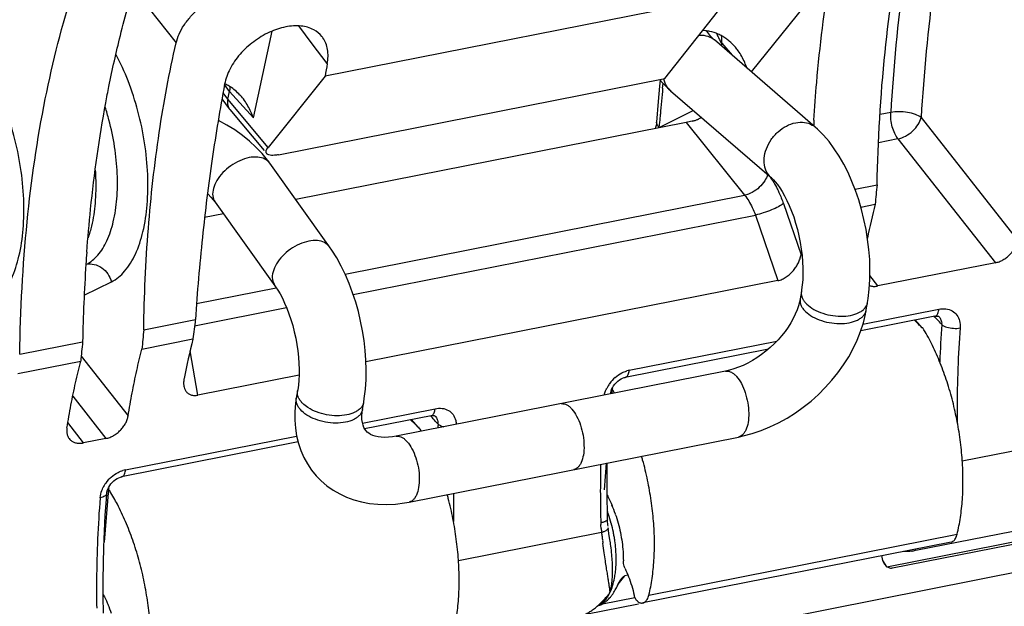
# Model space of a CAD drawing. Extents: x 0 to 1135, y 0 to 803.
# Drawn here: x 386 to 408, y 387 to 400 of the extents above; entities that cross this region are included whole.
import ezdxf

# ---------------------------------------------------------------- set-up
doc = ezdxf.new("R2010")
doc.units = 0
doc.header["$LTSCALE"] = 62.432432
for name, color, linetype in [('H875C1_DXF_CONTINUOUS_LINE', 7, 'CONTINUOUS'), ('H875C203_DXF_CONTINUOUS_LINE', 7, 'CONTINUOUS'), ('H877__DXF_CONTINUOUS_LINE', 7, 'CONTINUOUS')]:
    doc.layers.add(name, color=color, linetype=linetype)

msp = doc.modelspace()

# ---------------------------------------------------------------- linework, layer by layer
at = {"layer": 'H875C1_DXF_CONTINUOUS_LINE', "color": 7, "linetype": 'Continuous'}
for p, q in [((405.99, 393.143), (405.842, 393.315)), ((406.006, 393.141), (405.993, 393.138)), ((399.065, 391.77), (399.057, 391.668)), ((399.065, 391.77), (399.078, 391.772)), ((394.731, 390.919), (394.583, 391.092)), ((394.748, 390.917), (394.735, 390.915)), ((398.931, 390.118), (398.882, 389.52)), ((327.797, 371.831), (419.576, 389.954)), ((387.807, 389.547), (387.71, 388.353)), ((387.807, 389.547), (387.82, 389.549)), ((405.203, 387.804), (409.181, 388.589)), ((406.639, 388.356), (399.749, 386.995)), ((399.884, 387.172), (406.773, 388.532)), ((405.332, 387.778), (409.309, 388.563)), ((405.113, 387.944), (405.087, 388.052)), ((405.203, 387.804), (405.114, 387.945)), ((398.474, 386.746), (399.655, 386.979))]:
    msp.add_line(p, q, dxfattribs=at)
for centre, radius, start, end in [((402.032, 389.276), 5.533, 44.2768, 46.832), ((396.53, 389.501), 3.414, 41.7161, 42.0607), ((395.365, 389.417), 4.385, 31.5746, 32.4509), ((395.724, 390.733), 3.511, 17.2183, 17.677), ((395.277, 389.363), 4.488, 31.1352, 31.5762), ((390.774, 387.052), 5.533, 44.2768, 46.832), ((390.971, 388.607), 4.427, 30.1492, 31.456), ((385.272, 387.278), 3.414, 41.7161, 42.0607), ((384.107, 387.194), 4.385, 31.5746, 32.4509), ((384.466, 388.51), 3.511, 17.2183, 17.677), ((396.347, 388.022), 2.949, 19.0031, 23.0441), ((405.35, 388.001), 0.244, 193.3926, 200.0713), ((405.303, 387.926), 0.15, 272.2386, 281.1064), ((385.089, 385.799), 2.949, 19.0031, 23.0441)]:
    msp.add_arc(centre, radius, start, end, dxfattribs=at)
for points, start_tangent, end_tangent in [([(406.773, 388.532), (406.846, 388.904), (406.891, 389.308), (406.904, 389.738), (406.888, 390.185), (406.841, 390.643), (406.764, 391.101), (406.66, 391.553), (406.53, 391.99), (406.375, 392.405), (406.2, 392.791), (406.006, 393.141)], (0.241315, 0.970447), (-0.521921, 0.852994)), ([(399.884, 387.172), (399.957, 387.544), (399.999, 387.947), (400.009, 388.377), (399.989, 388.823), (399.937, 389.279), (399.856, 389.736), (399.746, 390.188), (399.721, 390.274)], (0.239453, 0.970908), (-0.280214, 0.959938)), ([(388.626, 384.949), (388.698, 385.32), (388.74, 385.724), (388.751, 386.154), (388.731, 386.6), (388.679, 387.056), (388.598, 387.513), (388.487, 387.964), (388.351, 388.4), (388.19, 388.814), (388.007, 389.199), (387.842, 389.49)], (0.239453, 0.970908), (-0.523641, 0.851939)), ([(395.515, 386.309), (395.588, 386.681), (395.632, 387.085), (395.646, 387.515), (395.629, 387.962), (395.582, 388.419), (395.506, 388.878), (395.402, 389.33), (395.378, 389.416)], (0.241315, 0.970447), (-0.267141, 0.963658)), ([(398.952, 389.402), (398.976, 389.357), (399.061, 389.176)], (0.481065, -0.876685), (0.392018, -0.919958)), ([(399.135, 388.982), (399.198, 388.778), (399.248, 388.567), (399.285, 388.354), (399.307, 388.141), (399.314, 387.934)], (0.326205, -0.945299), (-0.00122, -0.999999)), ([(406.639, 388.356), (406.68, 388.373), (406.735, 388.434), (406.773, 388.532)], (0.979322, 0.202307), (0.241315, 0.970447)), ([(399.352, 387.766), (399.331, 387.819), (399.318, 387.877), (399.314, 387.934)], (-0.431524, 0.902101), (0.00122, 0.999999)), ([(405.121, 387.917), (405.145, 387.869), (405.198, 387.812), (405.264, 387.78), (405.309, 387.775)], (0.343116, -0.939293), (0.999197, 0.040073)), ([(399.352, 387.766), (399.432, 387.58), (399.501, 387.381), (399.557, 387.173)], (0.431524, -0.902101), (0.230356, -0.973107)), ([(387.693, 387.179), (387.718, 387.134), (387.802, 386.953)], (0.481065, -0.876685), (0.392018, -0.919958)), ([(399.611, 387.052), (399.58, 387.106), (399.557, 387.173)], (-0.604876, 0.79632), (-0.230356, 0.973107)), ([(399.647, 387.018), (399.611, 387.052)], (-0.854216, 0.519918), (-0.604876, 0.79632)), ([(399.749, 386.995), (399.79, 387.012), (399.846, 387.074), (399.884, 387.172)], (0.979468, 0.201598), (0.239453, 0.970908)), ([(399.647, 387.018), (399.722, 386.993), (399.749, 386.995)], (0.854216, -0.519918), (0.979468, 0.201598))]:
    msp.add_spline(points, degree=3, dxfattribs=dict(at, start_tangent=start_tangent, end_tangent=end_tangent))
at = {"layer": 'H875C203_DXF_CONTINUOUS_LINE', "color": 7, "linetype": 'Continuous'}
for p, q in [((402.176, 398.857), (403.941, 401.043)), ((388.368, 400.714), (389.32, 399.504)), ((401.691, 400.548), (392.649, 398.763)), ((400.241, 398.712), (401.691, 400.548)), ((392.363, 399.486), (392.062, 399.884)), ((391.046, 397.833), (391.47, 399.769)), ((392.698, 399.043), (392.363, 399.486)), ((401.505, 399.437), (401.515, 399.48)), ((401.515, 399.499), (401.744, 399.231)), ((392.649, 398.763), (391.374, 397.173)), ((391.605, 397.007), (400.241, 398.712)), ((390.51, 398.418), (390.399, 398.577)), ((400.136, 398.672), (400.124, 398.54)), ((400.192, 398.496), (400.202, 398.598)), ((390.345, 398.255), (390.509, 398.032)), ((390.473, 398.249), (390.37, 398.39)), ((390.473, 398.249), (390.51, 398.418)), ((390.51, 398.418), (391.046, 397.833)), ((391.374, 397.173), (390.473, 398.249)), ((390.509, 398.032), (390.517, 398.021)), ((390.517, 398.021), (391.287, 397.101)), ((400.117, 397.619), (400.876, 397.998)), ((405.29, 397.95), (405.051, 397.903)), ((405.969, 397.838), (408.123, 395.099)), ((400.717, 397.729), (391.994, 396.006)), ((400.117, 397.619), (400.126, 397.733)), ((400.717, 397.729), (402.025, 396.102)), ((405.451, 397.362), (405.015, 397.276)), ((405.451, 397.362), (407.627, 394.594)), ((404.491, 396.237), (404.984, 396.334)), ((393.098, 394.339), (402.025, 396.102)), ((402.891, 395.917), (403.285, 394.771)), ((404.621, 395.839), (404.942, 395.903)), ((390.378, 395.688), (389.957, 395.604)), ((393.278, 393.886), (402.265, 395.66)), ((402.265, 395.66), (402.768, 394.196)), ((407.627, 394.594), (405.003, 394.076)), ((405.003, 394.076), (404.824, 394.312)), ((387.266, 393.873), (387.873, 394.17)), ((402.768, 394.196), (393.563, 392.378)), ((389.776, 393.683), (391.558, 394.035)), ((389.732, 393.186), (391.789, 393.592)), ((404.668, 393.223), (406.366, 393.559)), ((388.596, 393.098), (389.75, 393.326)), ((406.276, 393.401), (404.621, 393.074)), ((406.368, 393.392), (406.372, 393.387)), ((406.372, 393.388), (406.372, 393.387)), ((385.825, 392.551), (387.23, 392.828)), ((388.556, 392.667), (389.695, 392.892)), ((399.447, 392.192), (402.742, 392.843)), ((389.809, 391.637), (389.631, 392.624)), ((402.557, 392.667), (399.357, 392.035)), ((385.785, 392.12), (387.189, 392.397)), ((387.199, 392.508), (388.248, 391.174)), ((392.067, 392.082), (389.809, 391.637)), ((399.031, 391.67), (399.033, 391.686)), ((399.071, 391.803), (399.094, 391.842)), ((387.01, 391.613), (387.752, 390.669)), ((393.484, 391.015), (395.107, 391.335)), ((387.25, 390.57), (386.901, 391.03)), ((395.018, 391.178), (393.533, 390.885)), ((395.109, 391.169), (395.114, 391.164)), ((395.113, 391.165), (395.114, 391.164)), ((410.086, 390.792), (406.889, 390.161)), ((387.752, 390.669), (387.25, 390.57)), ((392.045, 390.591), (388.099, 389.812)), ((388.189, 389.969), (392.012, 390.724)), ((387.773, 389.447), (387.774, 389.463)), ((387.813, 389.58), (387.836, 389.619)), ((387.762, 389.309), (387.773, 389.447)), ((398.96, 388.865), (398.957, 388.993)), ((398.962, 388.83), (398.96, 388.865)), ((405.854, 388.172), (409.55, 388.901)), ((398.992, 388.55), (398.976, 388.674)), ((398.828, 388.569), (395.631, 387.937)), ((399.013, 388.407), (398.992, 388.55)), ((399.2, 387.412), (399.349, 387.599)), ((399.418, 387.613), (399.349, 387.599)), ((399.57, 387.111), (398.845, 386.968)), ((398.748, 386.939), (398.78, 386.946))]:
    msp.add_line(p, q, dxfattribs=at)
for points in [[(400.124, 398.54), (400.093, 398.198), (400.056, 397.738)], [(400.056, 397.738), (400.052, 397.704), (400.045, 397.66), (400.036, 397.615), (400.03, 397.593)], [(406.276, 393.401), (406.304, 393.405), (406.326, 393.405), (406.343, 393.403), (406.354, 393.4), (406.362, 393.396), (406.368, 393.392)], [(399.094, 391.842), (399.122, 391.881), (399.154, 391.916), (399.189, 391.949)], [(399.189, 391.949), (399.225, 391.976), (399.262, 391.999), (399.299, 392.017), (399.334, 392.029), (399.357, 392.035)], [(399.033, 391.686), (399.04, 391.723), (399.053, 391.763), (399.071, 391.803)], [(395.018, 391.178), (395.046, 391.182), (395.068, 391.182), (395.085, 391.18), (395.096, 391.176), (395.103, 391.173), (395.109, 391.169)], [(398.951, 389.736), (398.955, 390.103), (398.955, 390.123)], [(387.836, 389.619), (387.864, 389.658), (387.896, 389.693), (387.93, 389.725)], [(387.93, 389.725), (387.966, 389.753), (388.003, 389.776), (388.04, 389.794), (388.076, 389.806), (388.099, 389.812)], [(398.957, 388.993), (398.951, 389.366), (398.951, 389.736)], [(387.774, 389.463), (387.782, 389.5), (387.795, 389.54), (387.813, 389.58)], [(387.692, 387.513), (387.696, 387.879), (387.705, 388.242), (387.719, 388.602), (387.738, 388.958), (387.762, 389.309)], [(398.972, 388.709), (398.968, 388.741), (398.966, 388.772), (398.963, 388.801), (398.962, 388.83)], [(387.699, 386.77), (387.693, 387.143), (387.692, 387.513)]]:
    msp.add_lwpolyline(points, dxfattribs=at)
for centre, radius, start, end in [((400.963, 397.824), 1.962, 84.6231, 86.4329), ((401.062, 398.878), 0.903, 78.238, 84.6057), ((404.604, 401.167), 3.52, 204.361, 206.1649), ((404.392, 401.062), 3.284, 206.1567, 208.8021), ((401.014, 398.766), 1.026, 54.8993, 60.3554), ((418.779, 394.342), 26.502, 169.7818, 170.3974), ((390.107, 397.864), 0.784, 65.0129, 67.5433), ((458.896, 393.047), 58.956, 174.69738, 175.2661), ((459.766, 392.974), 59.83, 175.26514, 175.43796), ((400.804, 398.182), 0.422, 296.7052, 308.0848), ((399.909, 401.615), 3.969, 283.6955, 284.7117), ((437.187, 395.785), 33.672, 176.6035, 176.8178), ((401.193, 395.508), 1.723, 33.4338, 35.9104), ((452.159, 391.621), 47.411, 174.295, 174.8183), ((420.937, 391.837), 16.503, 165.738, 168.4328), ((422.312, 392.223), 35.086, 175.7422, 176.1738), ((419.674, 391.512), 16.709, 168.5312, 168.7526), ((424.447, 392.095), 37.224, 176.1967, 178.8712), ((452.842, 385.236), 63.609, 172.69355, 173.08716), ((403.793, 390.936), 3.486, 43.4586, 44.9447), ((403.56, 390.716), 3.805, 40.9946, 43.4493), ((430.506, 391.442), 24.139, 175.7932, 177.7741), ((406.082, 393.208), 0.35, 0.6788, 5.6978), ((434.538, 388.644), 46.157, 174.4634, 175.0004), ((434.406, 388.115), 47.411, 174.295, 174.8183), ((410.649, 387.741), 21.578, 166.1904, 168.5889), ((399.562, 391.614), 0.59, 101.2129, 106.8311), ((399.604, 391.468), 0.735, 144.5773, 154.0982), ((399.643, 391.441), 0.782, 130.8926, 144.6059), ((392.534, 388.713), 3.486, 43.4586, 44.9447), ((392.302, 388.493), 3.805, 40.9946, 43.4493), ((394.824, 390.985), 0.35, 0.6788, 5.6978), ((418.5, 389.269), 23.389, 175.7816, 175.993), ((388.303, 389.391), 0.59, 101.2129, 106.8311), ((425.571, 389.528), 26.771, 178.7896, 179.5604), ((388.384, 389.217), 0.782, 130.8926, 144.6059), ((426.191, 389.523), 27.391, 179.5597, 180.217), ((388.345, 389.245), 0.735, 144.5773, 154.0982), ((412.831, 387.337), 25.289, 175.4472, 179.6072), ((421.916, 389.105), 26.4, 179.2645, 180.6306), ((426.713, 389.525), 27.912, 180.217, 180.8661), ((427.185, 389.532), 28.385, 180.8656, 181.3526), ((396.313, 388.049), 2.826, 19.1007, 20.6414), ((427.46, 389.538), 28.66, 181.3521, 181.5057), ((396.14, 387.991), 3.008, 15.0894, 19.0739), ((400.516, 388.83), 1.707, 181.5111, 182.6975), ((401.607, 388.921), 2.801, 185.3534, 187.2176), ((398.682, 389.055), 0.508, 286.6801, 291.0879), ((395.969, 387.944), 3.185, 11.4325, 15.1136), ((395.924, 387.934), 3.231, 9.6809, 11.4373), ((413.305, 390.215), 14.571, 186.4855, 186.8166), ((413.919, 390.288), 15.189, 186.817, 187.1897), ((414.494, 390.36), 15.768, 187.1888, 187.4056), ((395.941, 387.937), 3.214, 7.974, 9.6849), ((405.648, 388.732), 0.59, 280.8227, 283.2793), ((405.654, 388.706), 0.563, 283.2366, 290.9215), ((414.933, 387.3), 27.391, 179.5597, 180.217), ((395.772, 389.087), 3.815, 332.6672, 333.2044), ((415.454, 387.302), 27.912, 180.217, 180.8661), ((398.413, 387.49), 0.656, 321.5508, 326.6241), ((398.484, 387.583), 0.709, 312.0314, 315.8558), ((398.329, 387.546), 0.757, 326.6269, 331.0889), ((398.207, 387.613), 0.896, 331.0884, 334.9006), ((397.354, 388.492), 2.087, 321.7913, 322.9023), ((398.289, 387.74), 0.959, 324.2778, 328.1681), ((397.54, 388.307), 1.825, 311.4406, 313.1419), ((397.502, 388.348), 1.881, 313.1365, 313.8897)]:
    msp.add_arc(centre, radius, start, end, dxfattribs=at)
for points, start_tangent, end_tangent in [([(408.217, 408.419), (407.386, 406.141), (406.725, 403.584), (406.25, 400.796), (405.969, 397.838)], (-0.393586, -0.919288), (-0.060755, -0.998153)), ([(404.984, 396.334), (405.162, 399.296), (405.573, 402.039), (406.206, 404.504), (407.048, 406.639), (407.834, 408.038)], (0.020104, 0.999798), (0.549388, 0.835567)), ([(385.825, 392.551), (385.991, 395.511), (386.397, 398.253), (387.033, 400.718), (387.885, 402.855), (388.935, 404.617), (390.162, 405.968)], (0.015065, 0.999887), (0.755032, 0.655688)), ([(406.248, 404.629), (406.059, 403.793), (405.576, 400.96), (405.29, 397.95)], (-0.233888, -0.972264), (-0.060778, -0.998151)), ([(388.074, 399.67), (388.452, 400.998), (389.178, 402.885)], (0.242865, 0.97006), (0.416923, 0.908942)), ([(403.574, 397.78), (403.635, 398.622), (403.941, 401.043)], (0.059248, 0.998243), (0.168224, 0.985749)), ([(389.32, 399.504), (389.387, 399.703), (389.497, 399.902), (389.644, 400.092), (389.822, 400.268), (390.025, 400.422), (390.244, 400.549), (390.47, 400.646), (390.695, 400.708)], (0.224833, 0.974397), (0.981056, 0.193725)), ([(392.578, 399.649), (392.397, 399.799), (392.112, 399.882), (391.77, 399.863), (391.405, 399.743), (391.054, 399.533), (390.75, 399.252), (390.526, 398.926), (390.405, 398.583)], (-0.627502, 0.778615), (-0.186811, -0.982396)), ([(387.748, 398.166), (387.819, 398.534), (388.074, 399.67)], (0.182632, 0.983181), (0.242865, 0.97006)), ([(392.698, 399.043), (392.703, 399.36), (392.6, 399.62), (392.578, 399.649)], (0.17742, 0.984135), (-0.627502, 0.778615)), ([(401.521, 399.658), (401.434, 399.702), (401.246, 399.762)], (-0.869337, 0.49422), (-0.979079, 0.203482)), ([(401.513, 399.617), (401.51, 399.663)], (-0.024445, 0.999701), (-0.085495, 0.996339)), ([(401.515, 399.499), (401.513, 399.588), (401.513, 399.617)], (-0.066411, 0.997792), (-0.024445, 0.999701)), ([(401.817, 399.409), (401.681, 399.546), (401.604, 399.605)], (-0.647527, 0.762042), (-0.818399, 0.574651)), ([(388.596, 393.098), (388.7, 395.361), (388.943, 397.505), (389.32, 399.504)], (0.015065, 0.999887), (0.224833, 0.974397)), ([(401.515, 399.499), (401.515, 399.48)], (0.066411, -0.997792), (-0.212879, -0.977078)), ([(402.076, 398.944), (402.027, 399.07), (401.88, 399.329), (401.817, 399.409)], (-0.321364, 0.946956), (-0.647527, 0.762042)), ([(385.102, 393.623), (385.399, 393.858), (385.639, 394.238), (385.809, 394.742), (385.902, 395.345), (385.914, 396.017), (385.844, 396.724), (385.696, 397.434), (385.476, 398.111), (385.195, 398.722), (384.867, 399.234)], (0.898005, 0.439985), (-0.607129, 0.794603)), ([(387.873, 394.17), (388.17, 394.405), (388.41, 394.785), (388.58, 395.289), (388.673, 395.892), (388.685, 396.564), (388.615, 397.272), (388.467, 397.981), (388.248, 398.658), (387.976, 399.251)], (0.898005, 0.439985), (-0.472877, 0.881129)), ([(390.405, 398.583), (390.127, 396.919), (389.908, 395.162), (389.75, 393.326)], (-0.186811, -0.982396), (-0.067857, -0.997695)), ([(390.64, 398.444), (390.526, 398.527), (390.438, 398.574)], (-0.764931, 0.644112), (-0.906475, 0.42226)), ([(390.516, 398.533), (390.518, 398.468)], (0.14116, -0.989987), (-0.082935, -0.996555)), ([(390.518, 398.468), (390.51, 398.418)], (-0.082935, -0.996555), (-0.213708, -0.976898)), ([(390.747, 398.341), (390.64, 398.444)], (-0.674849, 0.737956), (-0.764931, 0.644112)), ([(391.046, 397.833), (390.925, 398.096), (390.752, 398.336), (390.747, 398.341)], (-0.33533, 0.942101), (-0.674849, 0.737956)), ([(387.323, 394.828), (387.409, 395.791), (387.748, 398.166)], (0.074254, 0.997239), (0.182632, 0.983181)), ([(388.005, 396.588), (387.945, 397.187), (387.82, 397.786), (387.736, 398.072)], (-0.042494, 0.999097), (-0.308201, 0.951321)), ([(390.473, 398.249), (390.474, 398.106), (390.509, 398.032)], (-0.213708, -0.976898), (0.586163, -0.810193)), ([(405.451, 397.362), (405.379, 397.481), (405.325, 397.631), (405.294, 397.793), (405.29, 397.95)], (-0.611166, 0.791502), (0.062664, 0.998035)), ([(405.969, 397.838), (405.84, 397.908), (405.665, 397.953), (405.471, 397.968), (405.29, 397.95)], (-0.757874, 0.652401), (-0.984416, -0.175854)), ([(405.451, 397.362), (405.622, 397.425), (405.781, 397.538), (405.903, 397.683), (405.969, 397.838)], (0.979716, 0.200393), (0.220067, 0.975485)), ([(400.117, 397.619), (400.059, 397.705), (400.057, 397.738)], (-0.752332, 0.658784), (0.100506, 0.994936)), ([(400.849, 397.758), (400.782, 397.743), (400.717, 397.729)], (-0.971606, -0.236603), (-0.981056, -0.193725)), ([(400.917, 397.776), (400.98, 397.798), (400.994, 397.805)], (0.967257, 0.253798), (0.893951, 0.448164)), ([(391.344, 397.033), (391.333, 397.052), (391.33, 397.087), (391.344, 397.128), (391.374, 397.173)], (-0.637909, 0.770111), (0.625617, 0.78013)), ([(391.605, 397.007), (391.52, 396.995), (391.448, 396.994), (391.392, 397.004), (391.353, 397.024), (391.344, 397.033)], (-0.981056, -0.193725), (-0.637909, 0.770111)), ([(387.317, 394.563), (387.57, 394.763), (387.773, 395.084), (387.916, 395.511), (387.995, 396.021), (388.005, 396.588)], (0.898315, 0.439351), (-0.042494, 0.999097)), ([(387.513, 396.664), (387.521, 396.493), (387.508, 395.925), (387.429, 395.415), (387.353, 395.155)], (0.066507, -0.997786), (-0.332066, -0.943256)), ([(402.537, 396.564), (402.475, 396.426)], (-0.26795, -0.963433), (-0.531714, -0.846924)), ([(402.475, 396.426), (402.353, 396.281), (402.195, 396.167), (402.025, 396.102)], (-0.531714, -0.846924), (-0.976829, -0.214022)), ([(402.631, 396.458), (402.674, 396.39), (402.755, 396.244)], (0.551275, -0.834323), (0.448966, -0.893549)), ([(402.025, 396.102), (402.115, 395.976), (402.196, 395.827), (402.265, 395.66)], (0.636689, -0.771121), (0.334404, -0.94243)), ([(402.755, 396.244), (402.792, 396.166), (402.891, 395.917)], (0.448966, -0.893549), (0.325084, -0.945685)), ([(402.891, 395.917), (402.781, 395.847), (402.624, 395.774), (402.442, 395.709), (402.265, 395.66)], (-0.782384, -0.622796), (-0.976092, -0.217356)), ([(407.627, 394.594), (407.713, 394.619), (407.798, 394.659), (407.879, 394.713), (407.952, 394.779), (408.015, 394.853), (408.066, 394.934), (408.102, 395.017), (408.123, 395.099)], (0.981056, 0.193725), (0.159333, 0.987225)), ([(402.768, 394.196), (402.863, 394.226), (402.956, 394.278), (403.041, 394.345), (403.115, 394.423), (403.176, 394.507), (403.225, 394.595), (403.262, 394.683), (403.285, 394.771)], (0.981056, 0.193725), (0.195049, 0.980794)), ([(387.317, 394.563), (387.491, 394.559), (387.658, 394.483), (387.792, 394.347), (387.873, 394.17)], (0.98121, 0.19294), (0.257259, -0.966343)), ([(404.814, 394.083), (404.842, 394.076), (404.92, 394.067), (405.003, 394.076)], (0.952393, -0.304874), (0.981056, 0.193725)), ([(406.276, 393.402), (406.297, 393.409), (406.342, 393.464), (406.366, 393.559)], (0.985324, 0.170692), (0.100116, 0.994976)), ([(406.366, 393.559), (406.524, 393.565)], (0.981064, 0.193686), (0.991366, -0.131127)), ([(406.524, 393.565), (406.662, 393.519), (406.766, 393.427), (406.827, 393.296), (406.839, 393.139)], (0.991366, -0.131127), (-0.073537, -0.997292)), ([(406.372, 393.387), (406.384, 393.373), (406.419, 393.3), (406.43, 393.243)], (0.659694, -0.751535), (0.099962, -0.994991)), ([(406.432, 393.212), (406.541, 393.157), (406.69, 393.13), (406.839, 393.139)], (0.766292, -0.642493), (0.980387, 0.19708)), ([(406.839, 393.139), (406.79, 392.236), (406.774, 391.308), (406.776, 391.038)], (-0.073499, -0.997295), (0.010936, -0.99994)), ([(388.248, 391.174), (388.338, 391.687), (388.441, 392.185), (388.556, 392.667)], (0.159333, 0.987225), (0.247747, 0.968825)), ([(386.88, 390.904), (386.971, 391.417), (387.074, 391.915), (387.189, 392.397)], (0.16066, 0.98701), (0.246954, 0.969027)), ([(399.13, 392.032), (399.283, 392.135), (399.391, 392.178)], (0.755677, 0.654944), (0.95736, 0.288897)), ([(399.357, 392.036), (399.379, 392.043), (399.423, 392.098), (399.447, 392.192)], (0.985326, 0.17068), (0.100111, 0.994976)), ([(389.498, 392.011), (389.488, 391.931), (389.491, 391.856), (389.494, 391.841)], (-0.198423, -0.980117), (0.176374, -0.984323)), ([(389.494, 391.841), (389.508, 391.787), (389.54, 391.727), (389.587, 391.677), (389.649, 391.644), (389.725, 391.63), (389.809, 391.637)], (0.176374, -0.984323), (0.981056, 0.193725)), ([(398.891, 391.639), (398.919, 391.734), (398.943, 391.789)], (0.205731, 0.978609), (0.435685, 0.900099)), ([(395.018, 391.179), (395.039, 391.186), (395.084, 391.241), (395.107, 391.335)], (0.985324, 0.170692), (0.100116, 0.994976)), ([(395.107, 391.335), (395.266, 391.342)], (0.981064, 0.193686), (0.991366, -0.131127)), ([(395.266, 391.342), (395.404, 391.296), (395.508, 391.203), (395.568, 391.073), (395.582, 390.985)], (0.991366, -0.131127), (0.055765, -0.998444)), ([(387.752, 390.669), (387.838, 390.694), (387.923, 390.735), (388.003, 390.789), (388.076, 390.854), (388.139, 390.929), (388.19, 391.009), (388.227, 391.092), (388.248, 391.174)], (0.981056, 0.193725), (0.159333, 0.987225)), ([(395.114, 391.164), (395.125, 391.15), (395.161, 391.077), (395.172, 391.02)], (0.659694, -0.751535), (0.099962, -0.994991)), ([(386.88, 390.904), (386.876, 390.825), (386.888, 390.752), (386.917, 390.687), (386.93, 390.668)], (-0.16066, -0.98701), (0.604239, -0.796803)), ([(395.174, 390.989), (395.283, 390.934), (395.299, 390.929)], (0.766292, -0.642493), (0.961897, -0.273412)), ([(386.93, 390.668), (386.961, 390.634), (387.019, 390.594), (387.088, 390.57), (387.166, 390.562), (387.25, 390.57)], (0.604239, -0.796803), (0.981056, 0.193725)), ([(387.872, 389.809), (388.024, 389.912), (388.133, 389.955)], (0.755677, 0.654944), (0.95736, 0.288897)), ([(388.099, 389.813), (388.12, 389.82), (388.165, 389.875), (388.189, 389.969)], (0.985326, 0.17068), (0.100111, 0.994976)), ([(387.622, 389.344), (387.661, 389.511), (387.684, 389.566)], (0.080331, 0.996768), (0.435685, 0.900099)), ([(387.772, 389.447), (387.732, 389.386), (387.622, 389.344)], (-0.101961, -0.994788), (-0.981717, -0.190346)), ([(398.853, 388.794), (398.81, 388.785)], (-0.972296, -0.233754), (-0.98208, -0.188464)), ([(398.96, 388.865), (398.96, 388.864), (398.92, 388.819), (398.853, 388.794)], (0.098171, -0.99517), (-0.972296, -0.233754)), ([(398.818, 388.659), (398.816, 388.678), (398.811, 388.75)], (-0.092129, 0.995747), (-0.046923, 0.998898)), ([(398.974, 388.673), (398.973, 388.656), (398.925, 388.609), (398.865, 388.581)], (0.146644, -0.989189), (-0.93284, -0.360291)), ([(399.018, 387.233), (399.038, 387.316), (399.054, 387.406), (399.065, 387.506), (399.072, 387.622), (399.074, 387.755), (399.069, 387.906), (399.056, 388.076), (399.034, 388.268), (399.013, 388.407)], (0.266672, 0.963787), (-0.155426, 0.987847)), ([(399.136, 387.672), (399.143, 387.739), (399.153, 387.955), (399.144, 388.202), (399.124, 388.383)], (0.123452, 0.99235), (-0.138676, 0.990338)), ([(399.019, 387.233), (399.011, 387.301), (399.001, 387.374), (398.989, 387.456), (398.974, 387.549), (398.957, 387.658), (398.936, 387.786), (398.913, 387.937), (398.886, 388.117), (398.857, 388.328)], (-0.105628, 0.994406), (-0.128884, 0.99166)), ([(405.759, 388.153), (405.578, 388.146)], (-0.982199, -0.187841), (-0.994587, 0.103907)), ([(399.019, 387.233), (399.075, 387.381), (399.116, 387.548), (399.136, 387.672)], (0.425108, 0.905143), (0.123452, 0.99235)), ([(399.231, 387.471), (399.255, 387.512), (399.283, 387.551), (399.285, 387.553)], (0.486388, 0.873743), (0.641618, 0.767025)), ([(399.285, 387.553), (399.315, 387.583), (399.349, 387.599)], (0.641618, 0.767025), (0.981056, 0.193725)), ([(399.104, 387.234), (399.134, 387.286), (399.161, 387.335)], (0.528376, 0.849011), (0.45978, 0.888033)), ([(399.177, 387.367), (399.185, 387.383), (399.208, 387.428), (399.231, 387.471)], (0.451434, 0.892305), (0.486388, 0.873743)), ([(398.759, 386.949), (398.802, 386.971), (398.927, 387.082)], (0.923353, 0.383951), (0.622568, 0.782566)), ([(398.806, 386.993), (398.867, 387.054), (398.944, 387.139), (398.994, 387.201)], (0.720688, 0.69326), (0.618521, 0.785769)), ([(398.825, 386.963), (398.827, 386.964), (398.872, 386.99), (398.923, 387.027), (398.958, 387.057)], (0.860776, 0.508984), (0.742443, 0.669909)), ([(398.992, 387.089), (399.024, 387.125), (399.067, 387.18)], (0.696579, 0.71748), (0.584763, 0.811204)), ([(398.439, 386.729), (398.466, 386.742), (398.547, 386.788), (398.628, 386.843), (398.708, 386.905), (398.748, 386.939)], (0.903651, 0.428269), (0.749716, 0.66176)), ([(398.845, 386.968), (398.798, 386.956), (398.774, 386.947), (398.793, 386.95), (398.825, 386.963)], (-0.981056, -0.193725), (0.860776, 0.508984)), ([(398.774, 386.947), (398.793, 386.95), (398.825, 386.963)], (0.780583, -0.625052), (0.860776, 0.508984)), ([(398.778, 386.947), (398.793, 386.95), (398.825, 386.963)], (0.997781, 0.066577), (0.860776, 0.508984))]:
    msp.add_spline(points, degree=3, dxfattribs=dict(at, start_tangent=start_tangent, end_tangent=end_tangent))
at = {"layer": 'H877__DXF_CONTINUOUS_LINE', "color": 7, "linetype": 'Continuous'}
for p, q in [((403.601, 397.626), (401.35, 399.571)), ((400.122, 398.689), (400.196, 398.604)), ((400.196, 398.604), (400.322, 398.478)), ((400.322, 398.478), (400.372, 398.434)), ((400.371, 398.434), (402.623, 396.489)), ((392.746, 394.954), (391.413, 396.818)), ((390.193, 395.946), (391.527, 394.081)), ((403.293, 393.956), (403.265, 393.792)), ((404.743, 393.54), (404.771, 393.704)), ((401.596, 392.172), (394.234, 390.719)), ((392.034, 391.732), (392.006, 391.568)), ((393.485, 391.317), (393.512, 391.481)), ((394.525, 389.248), (401.887, 390.702))]:
    msp.add_line(p, q, dxfattribs=at)
for points in [[(401.35, 399.571), (401.343, 399.577), (401.309, 399.609), (401.269, 399.652), (401.225, 399.705), (401.178, 399.77), (401.176, 399.773)], [(391.413, 396.818), (391.361, 396.888), (391.24, 397.035), (391.105, 397.176), (390.958, 397.312), (390.8, 397.44), (390.631, 397.561), (390.453, 397.672), (390.267, 397.775), (390.262, 397.778)], [(404.771, 393.704), (404.785, 393.797), (404.81, 394.008), (404.823, 394.224), (404.826, 394.444), (404.819, 394.667), (404.801, 394.891), (404.774, 395.116), (404.738, 395.341), (404.692, 395.563), (404.637, 395.783), (404.574, 395.998), (404.503, 396.208), (404.423, 396.411), (404.336, 396.608), (404.241, 396.795), (404.139, 396.974), (404.029, 397.143), (403.911, 397.301), (403.785, 397.447), (403.651, 397.582), (403.601, 397.626)], [(402.623, 396.489), (402.63, 396.483), (402.667, 396.448), (402.709, 396.401), (402.757, 396.342), (402.809, 396.271), (402.862, 396.188), (402.916, 396.093), (402.97, 395.987), (403.023, 395.872), (403.073, 395.749), (403.121, 395.618), (403.164, 395.481), (403.203, 395.339), (403.238, 395.194), (403.267, 395.047), (403.29, 394.9), (403.308, 394.755), (403.32, 394.612), (403.326, 394.473), (403.326, 394.34), (403.322, 394.215), (403.312, 394.098), (403.298, 393.991), (403.293, 393.956)], [(390.022, 396.138), (390.034, 396.127), (390.097, 396.063), (390.151, 396.001), (390.193, 395.947)], [(393.512, 391.481), (393.526, 391.564), (393.55, 391.773), (393.564, 391.986), (393.568, 392.201), (393.562, 392.419), (393.546, 392.637), (393.521, 392.856), (393.487, 393.074), (393.444, 393.291), (393.393, 393.506), (393.333, 393.718), (393.265, 393.926), (393.189, 394.129), (393.104, 394.326), (393.011, 394.518), (392.91, 394.702), (392.799, 394.878), (392.746, 394.954)], [(391.527, 394.081), (391.542, 394.06), (391.592, 393.984), (391.643, 393.898), (391.694, 393.801), (391.745, 393.694), (391.794, 393.578), (391.841, 393.455), (391.885, 393.325), (391.925, 393.191), (391.961, 393.052), (391.992, 392.911), (392.018, 392.768), (392.039, 392.626), (392.054, 392.486), (392.064, 392.348), (392.068, 392.216), (392.067, 392.089), (392.062, 391.97), (392.052, 391.859), (392.038, 391.757), (392.034, 391.733)], [(403.265, 393.791), (403.25, 393.717), (403.226, 393.631), (403.195, 393.54), (403.156, 393.446), (403.11, 393.35), (403.056, 393.254), (402.995, 393.156), (402.927, 393.06), (402.852, 392.966), (402.772, 392.873), (402.686, 392.784), (402.595, 392.699), (402.5, 392.619), (402.402, 392.543), (402.301, 392.473), (402.199, 392.41), (402.095, 392.353), (401.991, 392.302), (401.888, 392.259), (401.787, 392.223), (401.689, 392.194), (401.596, 392.172)], [(401.887, 390.702), (401.994, 390.725), (402.194, 390.779), (402.393, 390.847), (402.59, 390.927), (402.784, 391.02), (402.973, 391.125), (403.158, 391.242), (403.336, 391.369), (403.508, 391.506), (403.672, 391.652), (403.828, 391.807), (403.974, 391.97), (404.11, 392.139), (404.236, 392.315), (404.35, 392.495), (404.451, 392.68), (404.54, 392.868), (404.616, 393.06), (404.678, 393.253), (404.725, 393.447), (404.743, 393.54)], [(392.006, 391.568), (391.991, 391.462), (391.973, 391.268), (391.972, 391.079), (391.985, 390.899), (392.012, 390.725), (392.053, 390.558), (392.107, 390.398), (392.174, 390.247), (392.254, 390.102), (392.346, 389.965), (392.449, 389.838), (392.565, 389.72), (392.691, 389.612), (392.828, 389.515), (392.975, 389.43), (393.13, 389.357), (393.294, 389.298), (393.465, 389.251), (393.645, 389.218), (393.83, 389.199), (394.022, 389.194), (394.219, 389.204), (394.421, 389.229), (394.525, 389.248)], [(394.234, 390.719), (394.152, 390.705), (394.065, 390.696), (393.982, 390.693), (393.905, 390.697), (393.834, 390.706), (393.77, 390.721), (393.714, 390.739), (393.666, 390.761), (393.626, 390.785), (393.593, 390.811), (393.564, 390.84), (393.539, 390.875), (393.516, 390.916), (393.497, 390.966), (393.482, 391.027), (393.472, 391.097), (393.47, 391.173), (393.475, 391.248), (393.484, 391.316)]]:
    msp.add_lwpolyline(points, dxfattribs=at)
msp.add_arc((404.54, 393.743), 0.234, 348.2703, 350.2685, dxfattribs=at)
for points, start_tangent, end_tangent in [([(401.004, 399.679), (401.112, 399.675), (401.286, 399.616), (401.35, 399.571)], (0.998684, 0.051279), (0.756796, -0.653651)), ([(400.372, 398.434), (400.304, 398.508), (400.226, 398.675), (400.219, 398.708)], (-0.756536, 0.653953), (-0.183845, 0.982955)), ([(402.623, 396.489), (402.556, 396.563), (402.478, 396.73), (402.463, 396.929), (402.511, 397.141), (402.619, 397.345), (402.774, 397.521), (403.166, 397.723)], (-0.756536, 0.653953), (0.981056, 0.193725)), ([(403.166, 397.723), (403.364, 397.73), (403.537, 397.672), (403.601, 397.626)], (0.981056, 0.193725), (0.757809, -0.652476)), ([(390.951, 396.943), (390.743, 396.875), (390.541, 396.76), (390.365, 396.608), (390.231, 396.433), (390.154, 396.254), (390.14, 396.087), (390.191, 395.95), (390.193, 395.947)], (-0.981056, -0.193725), (0.581682, -0.813416)), ([(391.413, 396.818), (391.305, 396.911), (391.144, 396.954), (390.951, 396.943)], (-0.582622, 0.812744), (-0.981056, -0.193725)), ([(392.284, 395.078), (392.077, 395.01), (391.874, 394.895), (391.698, 394.743), (391.565, 394.569), (391.487, 394.389), (391.473, 394.222), (391.525, 394.085), (391.527, 394.081)], (-0.981056, -0.193725), (0.582622, -0.812744)), ([(392.746, 394.954), (392.638, 395.046), (392.478, 395.09), (392.284, 395.078)], (-0.584373, 0.811485), (-0.981056, -0.193725)), ([(403.293, 393.956), (403.29, 393.902), (403.303, 393.835), (403.334, 393.767), (403.338, 393.762)], (-0.16742, -0.985886), (0.529762, -0.848146)), ([(403.265, 393.791), (403.262, 393.738), (403.275, 393.671), (403.306, 393.603), (403.355, 393.538), (403.497, 393.417), (403.69, 393.321), (403.913, 393.259), (404.146, 393.236), (404.364, 393.256)], (-0.166812, -0.985989), (0.981056, 0.193725)), ([(403.338, 393.762), (403.383, 393.702), (403.525, 393.581), (403.718, 393.485), (403.941, 393.423), (404.173, 393.4), (404.392, 393.42)], (0.529762, -0.848146), (0.981056, 0.193725)), ([(404.716, 393.586), (404.745, 393.631), (404.769, 393.693), (404.769, 393.696)], (0.631561, 0.775326), (0.203319, 0.979113)), ([(404.364, 393.256), (404.547, 393.316), (404.619, 393.359), (404.677, 393.409), (404.718, 393.467), (404.741, 393.529), (404.743, 393.54)], (0.981056, 0.193725), (0.16742, 0.985886)), ([(404.392, 393.42), (404.575, 393.48), (404.606, 393.496)], (0.981056, 0.193725), (0.867172, 0.498009)), ([(404.606, 393.496), (404.647, 393.523), (404.705, 393.573), (404.716, 393.586)], (0.867172, 0.498009), (0.631561, 0.775326)), ([(401.596, 392.172), (401.614, 392.175), (401.729, 392.148), (401.788, 392.108), (401.846, 392.051), (401.952, 391.895), (402.037, 391.693), (402.094, 391.467), (402.116, 391.237), (402.101, 391.027)], (0.981085, 0.193576), (-0.167943, -0.985797)), ([(392.042, 391.62), (392.031, 391.679), (392.034, 391.732)], (-0.282525, 0.95926), (0.16742, 0.985886)), ([(393.106, 391.033), (392.887, 391.013), (392.655, 391.036), (392.432, 391.098), (392.239, 391.194), (392.096, 391.315), (392.048, 391.38), (392.017, 391.448), (392.004, 391.515), (392.006, 391.568)], (-0.981056, -0.193725), (0.166351, 0.986067)), ([(392.142, 391.459), (392.124, 391.478), (392.076, 391.544), (392.044, 391.611), (392.042, 391.62)], (-0.694255, 0.719729), (-0.282525, 0.95926)), ([(393.134, 391.197), (392.915, 391.177), (392.683, 391.2), (392.46, 391.262), (392.267, 391.358), (392.142, 391.459)], (-0.981056, -0.193725), (-0.694255, 0.719729)), ([(393.512, 391.481), (393.51, 391.469), (393.487, 391.407), (393.447, 391.35), (393.427, 391.33)], (-0.169312, -0.985563), (-0.732628, -0.680629)), ([(397.915, 391.446), (397.934, 391.448), (398.049, 391.422), (398.108, 391.381), (398.165, 391.325), (398.271, 391.168), (398.357, 390.966), (398.413, 390.74), (398.435, 390.51), (398.421, 390.3)], (0.980929, 0.194366), (-0.167943, -0.985797)), ([(393.484, 391.316), (393.482, 391.306), (393.459, 391.243), (393.419, 391.186), (393.361, 391.136), (393.288, 391.093), (393.106, 391.033)], (-0.170938, -0.985282), (-0.981056, -0.193725)), ([(393.427, 391.33), (393.389, 391.3), (393.316, 391.256), (393.134, 391.197)], (-0.732628, -0.680629), (-0.981056, -0.193725)), ([(402.101, 391.027), (402.051, 390.857), (402.014, 390.793), (401.971, 390.744), (401.922, 390.713), (401.887, 390.702)], (-0.167943, -0.985797), (-0.980929, -0.194366)), ([(394.234, 390.719), (394.253, 390.721), (394.368, 390.695), (394.427, 390.655), (394.485, 390.598), (394.591, 390.441), (394.676, 390.24), (394.733, 390.013), (394.755, 389.783), (394.74, 389.573)], (0.980929, 0.194366), (-0.167943, -0.985797)), ([(398.421, 390.3), (398.37, 390.131), (398.334, 390.066), (398.29, 390.017), (398.241, 389.986), (398.206, 389.975)], (-0.167943, -0.985797), (-0.980929, -0.194366)), ([(394.74, 389.573), (394.69, 389.404), (394.653, 389.339), (394.61, 389.29), (394.56, 389.259), (394.525, 389.248)], (-0.167943, -0.985797), (-0.980929, -0.194366))]:
    msp.add_spline(points, degree=3, dxfattribs=dict(at, start_tangent=start_tangent, end_tangent=end_tangent))

doc.saveas('drawing.dxf')
